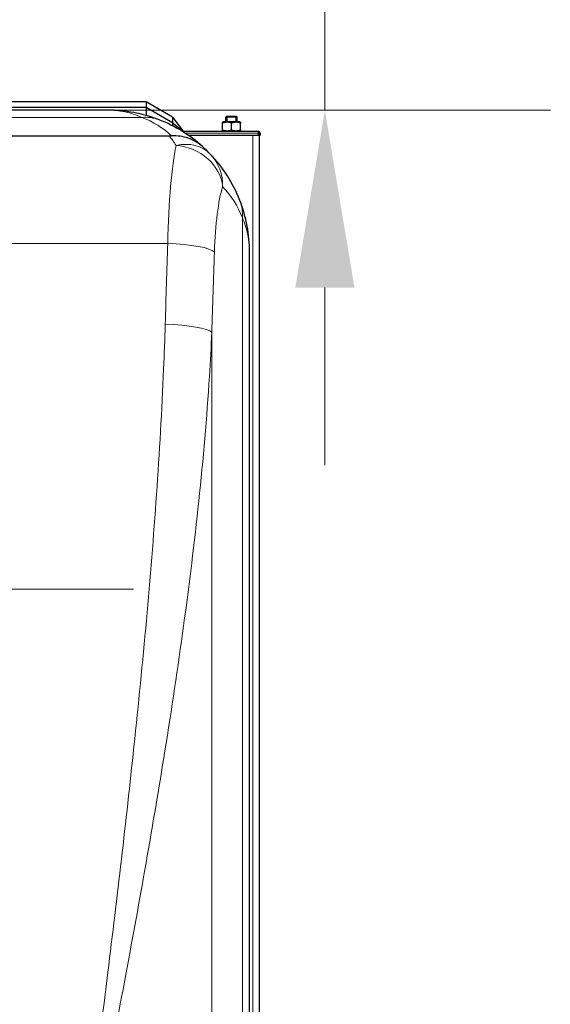
# Model space of a CAD drawing. Units: millimetres. Extents: x 0 to 15750, y 0 to 22275.
# Drawn here: x 10135 to 10695, y 13655 to 14695 of the extents above; entities that cross this region are included whole.
import ezdxf

# ---------------------------------------------------------------- set-up
doc = ezdxf.new("R2010")
doc.units = ezdxf.units.MM
doc.header["$LTSCALE"] = 75
for name, color, linetype, lineweight, true_color in [('Bemaßung (ISO)', 1, 'Continuous', 5, 0xff0000), ('Mittelpunktmarkierung (ISO)', 5, 'Continuous', 9, 0x0000ff), ('Tangential', 7, 'Continuous', 9, 0xbfbfbf)]:
    doc.layers.add(name, color=color, linetype=linetype, lineweight=lineweight, true_color=true_color)
doc.layers.add('Sichtbar (ISO)', color=7, linetype='Continuous', lineweight=25)
doc.layers.add('Sichtbar schmal (ISO)', color=7, linetype='Continuous', lineweight=25)
doc.styles.add('Bemaßung', font='tahoma.ttf')
doc.dimstyles.new('Dehoust', dxfattribs={"dimscale": 75, "dimtxt": 3.5, "dimasz": 2.5, "dimexe": 3.175, "dimexo": 0.8, "dimgap": 0.8, "dimtad": 1, "dimtoh": 1, "dimdec": 0, "dimrnd": 1e-08, "dimzin": 12, "dimtxsty": 'Bemaßung', "dimcen": 0.09, "dimdle": 10, "dimclrd": 256, "dimclre": 256, "dimclrt": 7, "dimadec": 1, "dimazin": 3, "dimtfac": 1, "dimtmove": 0, "dimatfit": 3, "dimfxl": 1, "dimtolj": 1, "dimtzin": 0, "dimlwd": -1, "dimlwe": -1, "dimarcsym": 0})

# ---------------------------------------------------------------- blocks, each defined once
blk = doc.blocks.new('*D13')
at = {"layer": 'Bemaßung (ISO)', "transparency": 16777216}
for p, q in [((9594.7, 15575.6), (10457, 15575.6)), ((10457, 15575.6), (10457, 15474.6)), ((10457, 15287.1), (10457, 15474.6)), ((10457, 14599.6), (10457, 15099.6)), ((9339.5, 14599.6), (10695.2, 14599.6)), ((10457, 14412.1), (10457, 14224.6))]:
    blk.add_line(p, q, dxfattribs=at)
for points in [[(10425.8, 15287.1), (10488.3, 15287.1), (10457, 15099.6)], [(10425.8, 14412.1), (10488.3, 14412.1), (10457, 14599.6)]]:
    blk.add_solid(points, dxfattribs=at)
at = {"layer": 'Defpoints', "color": 0, "transparency": 16777216}
for p in [(9469.9, 15099.6), (10457, 15099.6), (9279.5, 14599.6)]:
    blk.add_point(p, dxfattribs=at)
at = {"layer": 'Bemaßung (ISO)', "color": 7, "transparency": 16777216, "insert": (9932.1, 15908.9), "char_height": 262.5, "attachment_point": 2, "style": 'Bemaßung'}
blk.add_mtext('\\A1;500', dxfattribs=at)

msp = doc.modelspace()

# ---------------------------------------------------------------- linework, layer by layer
at = {"layer": 'Mittelpunktmarkierung (ISO)', "linetype": 'Continuous'}
msp.add_line((10255, 14093.6), (9505, 14093.6), dxfattribs=at)
at = {"layer": 'Sichtbar (ISO)'}
for p, q in [((10268.2, 14608.4), (9935, 14608.4)), ((10268.2, 14608.4), (10268.2, 14602.4)), ((10296, 14592.3), (10268.2, 14608.4)), ((10268.2, 14602.4), (9935, 14602.4)), ((10227.5, 14599.6), (9935, 14599.6)), ((10268.2, 14602.4), (10268.2, 14593.9)), ((10296, 14586.3), (10268.2, 14602.4)), ((10296, 14592.3), (10296, 14586.3)), ((10296, 14592.3), (10307.5, 14577.3)), ((10296, 14586.3), (10307.5, 14577.3)), ((10296, 14586.3), (10296, 14583)), ((10349.9, 14587.3), (10349, 14586.8)), ((10349, 14586), (10349, 14586.8)), ((10349, 14578.7), (10349, 14586)), ((10367.1, 14587.3), (10349.9, 14587.3)), ((10353.6, 14593.4), (10352.5, 14592.3)), ((10364.5, 14592.3), (10352.5, 14592.3)), ((10352.5, 14587.3), (10352.5, 14592.3)), ((10353.6, 14593.4), (10363.4, 14593.4)), ((10358.5, 14578.7), (10358.5, 14586)), ((10363.4, 14593.4), (10364.5, 14592.3)), ((10364.5, 14587.3), (10364.5, 14592.3)), ((10367.1, 14587.3), (10368, 14586.8)), ((10368, 14586.8), (10368, 14586)), ((10368, 14578.7), (10368, 14586)), ((10307.5, 14577.3), (10386.5, 14577.3)), ((10307.5, 14577.3), (10307.5, 14577.1)), ((10307.5, 14576.5), (10307.5, 14577.1)), ((10349, 14577.9), (10349, 14578.7)), ((10349.9, 14577.3), (10349, 14577.9)), ((10367.1, 14577.3), (10368, 14577.9)), ((10368, 14578.7), (10368, 14577.9)), ((10386.5, 14577.3), (10386.5, 14575.3)), ((10386.8, 14575.3), (10386.5, 14575.3)), ((10386.8, 14573.3), (10386.8, 14575.3)), ((10387.5, 14575.4), (10387.5, 12211.8)), ((10387.5, 14575.3), (10387.5, 14573.3)), ((10387.5, 14575.3), (10388.5, 14575.3)), ((10388.5, 14575.3), (10388.5, 14573.3)), ((10292.9, 14572.2), (9467.1, 14572.2)), ((10312.2, 14573.3), (10386.8, 14573.3)), ((10387.5, 14573.3), (10388.5, 14573.3)), ((10377.5, 12337.6), (10377.5, 14449.6))]:
    msp.add_line(p, q, dxfattribs=at)
for centre, radius, start, end in [((10227.5, 14449.6), 150, 47.9291, 68.6911), ((10386.5, 14575.3), 2, 0, 90), ((10386.5, 14575.3), 1, 0, 90), ((10227.5, 14449.6), 150, 21.3089, 43.6707)]:
    msp.add_arc(centre, radius, start, end, dxfattribs=at)
for points, knots in [([(10282, 14589.3), (10273.2, 14592.8), (10264.2, 14595.3), (10245.9, 14598.7), (10236.7, 14599.6), (10227.5, 14599.6)], [0, 0, 0, 0, 4.322463, 4.322463, 8.644927, 8.644927, 8.644927, 8.644927]), ([(10328, 14560.9), (10328, 14560.9), (10328, 14560.9), (10323.5, 14564.9), (10318.3, 14568), (10307.1, 14571.8), (10301.3, 14572.6), (10295.3, 14572.3)], [-0.003797, -0.003797, -0.003797, -0.003797, 0, 0, 1.93531, 1.93531, 3.791081, 3.791081, 3.791081, 3.791081]), ([(10377.5, 14449.6), (10377.5, 14458.8), (10376.6, 14468), (10373.2, 14486.3), (10370.7, 14495.3), (10367.2, 14504.1)], [-0.010305, -0.010305, -0.010305, -0.010305, 4.31216, 4.31216, 8.634624, 8.634624, 8.634624, 8.634624])]:
    msp.add_open_spline(points, degree=3, knots=knots, dxfattribs=at)
for points in [[(10358.5, 14586), (10353.7, 14587.5), (10349, 14586)], [(10368, 14586), (10363.2, 14587.5), (10358.5, 14586)], [(10349, 14578.7), (10353.7, 14577.1), (10358.5, 14578.7)], [(10358.5, 14578.7), (10363.2, 14577.1), (10368, 14578.7)]]:
    msp.add_rational_spline(points, [1, 1.15470053838, 1], degree=2, dxfattribs=at)
for points in [[(10295.3, 14572.3), (10294.5, 14572.2), (10293.7, 14572.2), (10292.9, 14572.2)], [(10336, 14553.2), (10333.2, 14556), (10330.5, 14558.6), (10328, 14560.9)]]:
    msp.add_open_spline(points, degree=3, dxfattribs=at)
at = {"layer": 'Sichtbar schmal (ISO)'}
for p, q in [((10353.5, 14593.4), (10353.5, 14587.3)), ((10363.4, 14587.3), (10363.4, 14593.4))]:
    msp.add_line(p, q, dxfattribs=at)
at = {"layer": 'Tangential'}
for p, q in [((9935, 14592), (10263.8, 14592)), ((10309.3, 14575.3), (10386.5, 14575.3)), ((10314.1, 14573.3), (10314.1, 14572.1)), ((10380.9, 14573.3), (10380.9, 12213.8)), ((10369.9, 14485.9), (10369.9, 12301.2)), ((9468.9, 14458.8), (10291.1, 14458.8)), ((10337.6, 14364.9), (10337.6, 12422.3))]:
    msp.add_line(p, q, dxfattribs=at)
for centre, start, end in [((10227.5, 14498.8), 47.268, 68.6911), ((10276.7, 14449.6), 21.3089, 43.6707)]:
    msp.add_arc(centre, 100, start, end, dxfattribs=at)
for centre, major_axis, ratio, start_param, end_param in [((10263.8, 14542.7), (18.2, 46.6), 0.899683, 0, 0.409095), ((10299.8, 14518.6), (36.2, 34.5), 0.792422, 0, 0.923161), ((10308.4, 14431.3), (0, -150), 0.117551, 3.649627, 4.52768), ((10299.8, 14518.6), (47.7, -15.1), 0.863515, 0.351514, 1.837736), ((10299.8, 14518.6), (36.2, 34.5), 0.968909, 5.505204, 6.283185), ((10357.6, 14431.3), (0, 100), 0.176327, 0.508035, 1.386087), ((10320.6, 14485.9), (46.6, 18.2), 0.899683, 5.87409, 6.283185), ((11287.7, 13393.6), (0, -5800), 0.174807, 4.52768, 4.542649), ((10291.1, 14449.6), (50, -1.6), 0.183564, 0.177582, 1.576844), ((11336.9, 13393.6), (0, 5750), 0.176327, 1.386087, 1.401056), ((10288.4, 14364.9), (50, -1.5), 0.168852, 0.177102, 1.575899)]:
    msp.add_ellipse(centre, major_axis=major_axis, ratio=ratio, start_param=start_param, end_param=end_param, dxfattribs=at)
for points, knots in [([(10227.5, 14599.6), (10233.6, 14599.6), (10239.8, 14599), (10251.9, 14596.4), (10258, 14594.5), (10263.8, 14592)], [-8.644927, -8.644927, -8.644927, -8.644927, -4.322463, -4.322463, 0, 0, 0, 0]), ([(10292.9, 14572.2), (10293, 14572.1), (10293.1, 14572), (10295.2, 14569.2), (10297.5, 14566), (10299.8, 14562.3)], [24.164928, 24.164928, 24.164928, 24.164928, 24.236497, 24.236497, 25.889316, 25.889316, 25.889316, 25.889316]), ([(10369.9, 14485.9), (10372.4, 14480.1), (10374.3, 14474), (10376.8, 14461.9), (10377.5, 14455.7), (10377.5, 14449.6)], [-8.634624, -8.634624, -8.634624, -8.634624, -4.31216, -4.31216, 0.010305, 0.010305, 0.010305, 0.010305]), ([(10288.4, 14373.4), (10287.9, 14357.7), (10287.3, 14342.1), (10284.8, 14282.2), (10282.3, 14237.9), (10276.1, 14149.3), (10272.5, 14104.9), (10264.5, 14016), (10260, 13971.6), (10246.9, 13847.6), (10237.6, 13768.2), (10223.9, 13657.2), (10219.9, 13625.8), (10210.4, 13551.2), (10204.8, 13508.1), (10196.1, 13441.2), (10193, 13417.4), (10189.9, 13393.6)], [-97.971372, -97.971372, -97.971372, -97.971372, -93.252572, -93.252572, -79.926125, -79.926125, -66.599678, -66.599678, -53.273231, -53.273231, -29.477702, -29.477702, -20.039543, -20.039543, -7.112517, -7.112517, 0.032556, 0.032556, 0.032556, 0.032556]), ([(10189.9, 13393.6), (10194.6, 13417.2), (10199.2, 13440.8), (10212.3, 13507.1), (10220.7, 13549.9), (10234.9, 13623.8), (10240.9, 13655), (10261.4, 13764.9), (10275.4, 13843.7), (10295.1, 13966.6), (10301.7, 14010.7), (10313.8, 14098.8), (10319.2, 14142.8), (10328.5, 14230.7), (10332.3, 14274.6), (10336.1, 14333.9), (10336.9, 14349.4), (10337.6, 14364.9)], [-0.032556, -0.032556, -0.032556, -0.032556, 7.112517, 7.112517, 20.039543, 20.039543, 29.477702, 29.477702, 53.273231, 53.273231, 66.599678, 66.599678, 79.926125, 79.926125, 93.252572, 93.252572, 97.971372, 97.971372, 97.971372, 97.971372])]:
    msp.add_open_spline(points, degree=3, knots=knots, dxfattribs=at)

# ---------------------------------------------------------------- dimensions: what is measured, and where the dimension line sits
at = {"layer": 'Bemaßung (ISO)'}
dim = msp.add_linear_dim(base=(10457, 15099.6), p1=(9279.5, 14599.6), p2=(9469.9, 15099.6), angle=90, dimstyle='Dehoust', override={"dimgap": 0.8, "dimtih": 1, "dimtoh": 1, "dimdec": 0, "dimse2": 1, "dimtol": 0, "dimlim": 0, "dimtp": 0, "dimtm": 0, "dimtdec": 2, "dimtofl": 1, "dimtmove": 1, "dimatfit": 1}, dxfattribs=at)
dim.commit()
dim.dimension.update_dxf_attribs({"geometry": '*D13', "text_midpoint": (10444.4, 15575.6), "dimtype": 160})

doc.saveas('drawing.dxf')
